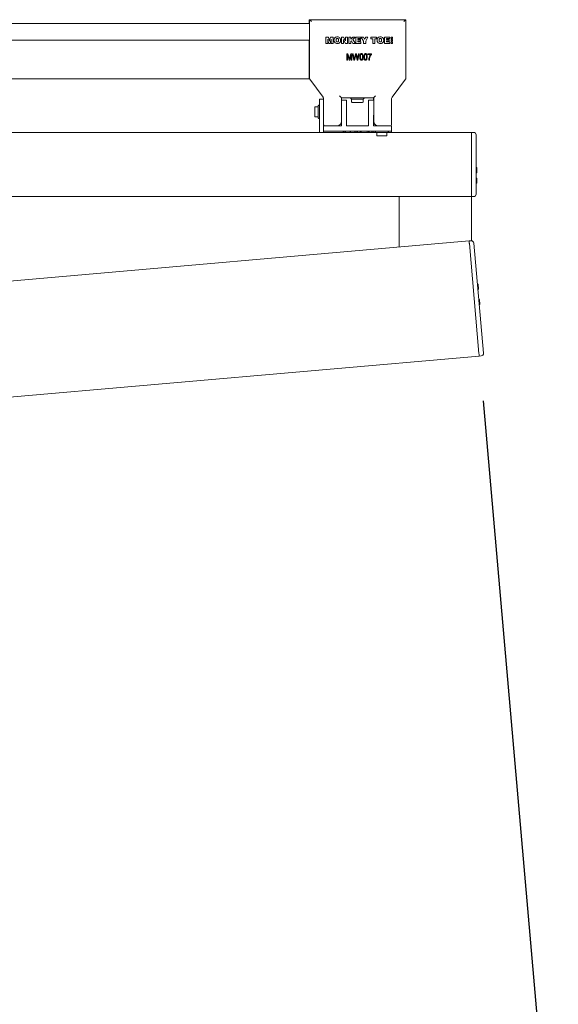
# Model space of a CAD drawing. Units: millimetres. Extents: x 175 to 14653, y 175 to 10220.
# Drawn here: x 13062 to 13482, y 2432 to 3199 of the extents above; entities that cross this region are included whole.
import ezdxf

# ---------------------------------------------------------------- set-up
doc = ezdxf.new("R2010")
doc.units = ezdxf.units.MM
doc.header["$LTSCALE"] = 35
doc.linetypes.add('SLD-Solid', pattern=[0])
doc.layers.add('MODEL_&_ANNOTATIONS', color=7, linetype='SLD-Solid')
doc.styles.add('SLDTEXTSTYLE0', font='arial.ttf', dxfattribs={"width": 0.948})
doc.dimstyles.new('SLDDIMSTYLE0', dxfattribs={"dimtxt": 89.891154, "dimasz": 105, "dimexe": 0, "dimexo": 0.0625, "dimgap": 22.472788, "dimtad": 1, "dimdec": 1, "dimrnd": 1e-09, "dimzin": 12, "dimdsep": 46, "dimtxsty": 'SLDTEXTSTYLE0', "dimsah": 1, "dimcen": 0.09, "dimadec": 0, "dimazin": 3, "dimtfac": 1, "dimtofl": 0, "dimtmove": 0, "dimatfit": 3, "dimfxl": 0, "dimfrac": 2, "dimtolj": 1, "dimtzin": 12, "dimarcsym": 0})
doc.dimstyles.new('SLDDIMSTYLE1', dxfattribs={"dimtxt": 89.891154, "dimasz": 105, "dimexe": 0, "dimexo": 0.0625, "dimgap": 22.472788, "dimtad": 1, "dimdec": 4, "dimlfac": 35, "dimzin": 12, "dimdsep": 46, "dimtxsty": 'SLDTEXTSTYLE0', "dimsah": 1, "dimcen": 0.09, "dimazin": 3, "dimtfac": 1, "dimtofl": 0, "dimtmove": 0, "dimatfit": 3, "dimfxl": 0, "dimfrac": 2, "dimtolj": 1, "dimtzin": 12, "dimarcsym": 0})

# ---------------------------------------------------------------- blocks, each defined once
blk = doc.blocks.new('_D_1')
at = {"layer": 'MODEL_&_ANNOTATIONS', "transparency": 16777216}
for p, q in [((7601.29, 3061.69), (7170.19, 3061.69)), ((7599.51, 2518.55), (7195.45, 2483.2))]:
    blk.add_line(p, q, dxfattribs=at)
for start, end in [(172.302686, 180), (180, 185)]:
    blk.add_arc((13807.6, 3061.69), 6567.4, start, end, dxfattribs=at)
for points in [[(7240.19, 3061.69), (7225.28, 2956.56), (7256.78, 2956.82)], [(7265.19, 2489.3), (7272.57, 2595.22), (7241.17, 2592.72)]]:
    blk.add_solid(points, dxfattribs=at)
at = {"layer": 'MODEL_&_ANNOTATIONS', "transparency": 16777216, "attachment_point": 1, "rotation": 86.66886, "style": 'SLDTEXTSTYLE0'}
for s, insert, char_height in [(' Depending on', (6976.81, 3157.63, -999.9), 92.6042), ('Roof Pitch', (7115.58, 3166.04, -999.9), 92.604), ('5°', (6965.17, 2957.67, -999.9), 92.604)]:
    blk.add_mtext(s, dxfattribs=dict(at, insert=insert, char_height=char_height))
blk = doc.blocks.new('_D_2')
at = {"layer": 'MODEL_&_ANNOTATIONS', "transparency": 16777216}
for p, q in [((13423.2, 2902.58), (13481.74, 2233.4)), ((7645.27, 2397.07), (7703.81, 1727.89)), ((7697.71, 1797.63), (13475.64, 2303.13))]:
    blk.add_line(p, q, dxfattribs=at)
for points in [[(13475.64, 2303.13), (13369.67, 2309.67), (13372.41, 2278.29)], [(7697.71, 1797.63), (7803.69, 1791.09), (7800.94, 1822.47)]]:
    blk.add_solid(points, dxfattribs=at)
at = {"layer": 'MODEL_&_ANNOTATIONS', "transparency": 16777216, "insert": (10371.03, 2151.34, -999.9), "char_height": 92.604, "attachment_point": 1, "rotation": 5, "style": 'SLDTEXTSTYLE0'}
blk.add_mtext('5800', dxfattribs=at)

msp = doc.modelspace()

# ---------------------------------------------------------------- linework, layer by layer
at = {"color": 7, "linetype": 'SLD-Solid', "lineweight": 15}
for p, q in [((13287.7912071, 3197.4859476), (13287.7912071, 3199.4859218)), ((13287.7912071, 3199.4859218), (13287.943795, 3199.4859218)), ((13287.943795, 3199.4859218), (13362.9436043, 3199.4859218)), ((13287.943795, 3153.9823055), (13287.943795, 3199.4859218)), ((13362.9436043, 3153.9823055), (13362.9436043, 3199.4859218)), ((13287.943795, 3196.4859604), (12727.7907875, 3196.4859604)), ((13287.7912071, 3196.4859604), (13287.7912071, 3197.4859476)), ((13287.943795, 3197.4859476), (13287.7912071, 3197.4859476)), ((13287.943795, 3183.485949), (12727.7907875, 3183.485949)), ((13287.7912071, 3183.485949), (12727.7907875, 3183.485949)), ((13287.7912071, 3153.485918), (13287.7912071, 3183.485949)), ((13300.6820229, 3180.9720635), (13300.6820229, 3185.9720587)), ((13300.6820229, 3185.9720587), (13302.6513603, 3185.9720587)), ((13302.1564034, 3183.3859324), (13302.1564034, 3180.9720635)), ((13302.9527214, 3180.9720635), (13302.3366478, 3183.364892)), ((13302.6513603, 3185.9720587), (13303.3332375, 3183.4770679)), ((13303.6579636, 3183.4670543), (13304.3570068, 3185.9720587)), ((13304.6645668, 3183.4199667), (13304.0565994, 3180.9720635)), ((13304.3570068, 3185.9720587), (13306.3230064, 3185.9720587)), ((13304.6745804, 3183.4640145), (13304.6645668, 3183.4199667)), ((13304.848626, 3180.9720635), (13304.8629311, 3183.4330201)), ((13306.3230064, 3185.9720587), (13306.3230064, 3180.9720635)), ((13312.9257706, 3180.9720635), (13312.9257706, 3185.9720587)), ((13312.9257706, 3185.9720587), (13314.4640472, 3185.9720587)), ((13314.4640472, 3185.9720587), (13315.82351, 3183.6473584)), ((13314.4640472, 3183.3138108), (13314.4640472, 3180.9720635)), ((13316.0666969, 3180.9720635), (13314.707711, 3183.2807302)), ((13316.0666969, 3185.9720587), (13317.6049736, 3185.9720587)), ((13316.0666969, 3183.6132645), (13316.0666969, 3185.9720587)), ((13317.6049736, 3185.9720587), (13317.6049736, 3180.9720635)), ((13318.5667542, 3180.9720635), (13318.5667542, 3185.9720587)), ((13318.5667542, 3185.9720587), (13320.1694038, 3185.9720587)), ((13320.1694038, 3185.9720587), (13320.1694038, 3184.3154072)), ((13320.1694038, 3184.3154072), (13321.6056374, 3185.9720587)), ((13321.6056374, 3185.9720587), (13323.4643486, 3185.9720587)), ((13323.4643486, 3185.9720587), (13321.682885, 3184.1290831)), ((13321.682885, 3184.1290831), (13323.694661, 3180.9720635)), ((13323.9511993, 3180.9720635), (13323.9511993, 3185.9720587)), ((13323.9511993, 3185.9720587), (13327.9547241, 3185.9720587)), ((13327.9547241, 3184.7540974), (13325.553849, 3184.7540974)), ((13325.553849, 3184.7540974), (13325.553849, 3184.0489745)), ((13325.553849, 3184.0489745), (13327.5842217, 3184.0489745)), ((13327.5842217, 3184.0489745), (13327.5842217, 3182.9592228)), ((13327.9547241, 3185.9720587), (13327.9547241, 3184.7540974)), ((13330.1052597, 3182.8220129), (13328.2460716, 3185.9720587)), ((13328.2460716, 3185.9720587), (13330.0432709, 3185.9720587)), ((13330.0432709, 3185.9720587), (13330.9044388, 3184.2683196)), ((13330.9044388, 3184.2683196), (13331.7718056, 3185.9720587)), ((13333.5027245, 3185.9720587), (13331.7079094, 3182.8220129)), ((13331.7718056, 3185.9720587), (13333.5027245, 3185.9720587)), ((13335.8101395, 3184.6900224), (13335.8101395, 3185.9720587)), ((13335.8101395, 3185.9720587), (13340.2332809, 3185.9720587)), ((13337.2206238, 3184.6900224), (13335.8101395, 3184.6900224)), ((13337.2206238, 3180.9720635), (13337.2206238, 3184.6900224)), ((13340.2332809, 3184.6900224), (13338.8232735, 3184.6900224)), ((13338.8232735, 3184.6900224), (13338.8232735, 3180.9720635)), ((13340.2332809, 3185.9720587), (13340.2332809, 3184.6900224)), ((13346.4512375, 3180.9720635), (13346.4512375, 3185.9720587)), ((13346.4512375, 3185.9720587), (13350.4547623, 3185.9720587)), ((13350.4547623, 3184.7540974), (13348.0538872, 3184.7540974)), ((13348.0538872, 3184.7540974), (13348.0538872, 3184.0489745)), ((13348.0538872, 3184.0489745), (13350.0842598, 3184.0489745)), ((13350.0842598, 3184.0489745), (13350.0842598, 3182.9592228)), ((13350.4547623, 3185.9720587), (13350.4547623, 3184.7540974)), ((13351.4694717, 3185.970509), (13351.4694717, 3184.7563624)), ((13352.669194, 3185.970509), (13351.4694717, 3185.970509)), ((13351.4694717, 3184.7563624), (13352.669194, 3184.7563624)), ((13351.4694717, 3184.0591669), (13351.4694717, 3182.9532027)), ((13352.669194, 3184.0591669), (13351.4694717, 3184.0591669)), ((13352.669194, 3184.7563624), (13352.669194, 3185.970509)), ((13352.669194, 3182.9532027), (13352.669194, 3184.0591669)), ((13287.7912071, 3153.9823055), (13287.7912071, 3181.9859385)), ((13302.1564034, 3180.9720635), (13300.6820229, 3180.9720635)), ((13304.0565994, 3180.9720635), (13302.9527214, 3180.9720635)), ((13306.3230064, 3180.9720635), (13304.848626, 3180.9720635)), ((13314.4640472, 3180.9720635), (13312.9257706, 3180.9720635)), ((13317.6049736, 3180.9720635), (13316.0666969, 3180.9720635)), ((13320.1694038, 3180.9720635), (13318.5667542, 3180.9720635)), ((13320.5656555, 3182.9752564), (13320.1694038, 3182.5645804)), ((13320.1694038, 3182.5645804), (13320.1694038, 3180.9720635)), ((13321.7849281, 3180.9720635), (13320.5656555, 3182.9752564)), ((13323.694661, 3180.9720635), (13321.7849281, 3180.9720635)), ((13328.0539063, 3180.9720635), (13323.9511993, 3180.9720635)), ((13327.5842217, 3182.9592228), (13325.553849, 3182.9592228)), ((13325.553849, 3182.9592228), (13325.553849, 3182.1900248)), ((13325.553849, 3182.1900248), (13328.0539063, 3182.1900248)), ((13328.0539063, 3182.1900248), (13328.0539063, 3180.9720635)), ((13330.1052597, 3180.9720635), (13330.1052597, 3182.8220129)), ((13331.7079094, 3180.9720635), (13330.1052597, 3180.9720635)), ((13331.7079094, 3182.8220129), (13331.7079094, 3180.9720635)), ((13338.8232735, 3180.9720635), (13337.2206238, 3180.9720635)), ((13350.5539444, 3180.9720635), (13346.4512375, 3180.9720635)), ((13350.0842598, 3182.9592228), (13348.0538872, 3182.9592228)), ((13348.0538872, 3182.9592228), (13348.0538872, 3182.1900248)), ((13348.0538872, 3182.1900248), (13350.5539444, 3182.1900248)), ((13350.5539444, 3182.1900248), (13350.5539444, 3180.9720635)), ((13351.4694717, 3182.9532027), (13352.669194, 3182.9532027)), ((13351.4694717, 3182.1899056), (13351.4694717, 3180.9720635)), ((13352.669194, 3182.1899056), (13351.4694717, 3182.1899056)), ((13351.4694717, 3180.9720635), (13352.669194, 3180.9720635)), ((13352.669194, 3180.9720635), (13352.669194, 3182.1899056)), ((13317.032769, 3168.0007815), (13317.032769, 3173.0007767)), ((13317.032769, 3173.0007767), (13317.8452995, 3173.0007767)), ((13317.5520447, 3168.0007815), (13317.032769, 3168.0007815)), ((13318.7422302, 3168.0007815), (13317.5520447, 3172.3646164)), ((13317.5520447, 3172.3646164), (13317.5520447, 3168.0007815)), ((13317.8452995, 3173.0007767), (13318.8185242, 3169.4607973)), ((13319.2739037, 3168.0007815), (13318.7422302, 3168.0007815)), ((13318.8185242, 3169.4607973), (13319.0130737, 3168.72015)), ((13319.2395714, 3169.5217132), (13320.2580956, 3173.0007767)), ((13320.4741028, 3172.1282243), (13319.2739037, 3168.0007815)), ((13320.2580956, 3173.0007767), (13320.9938553, 3173.0007767)), ((13320.4741028, 3168.0007815), (13320.4741028, 3172.1282243)), ((13320.9938553, 3168.0007815), (13320.4741028, 3168.0007815)), ((13320.9938553, 3173.0007767), (13320.9938553, 3168.0007815)), ((13322.5125816, 3168.0007815), (13321.4687851, 3173.0007767)), ((13321.4687851, 3173.0007767), (13321.9952133, 3173.0007767)), ((13321.9952133, 3173.0007767), (13322.6089027, 3169.7225809)), ((13323.0828789, 3168.0007815), (13322.5125816, 3168.0007815)), ((13322.7796104, 3168.6998844), (13322.9651001, 3169.6241736)), ((13322.9651001, 3169.6241736), (13323.7537888, 3173.0007767)), ((13323.9583519, 3171.8106508), (13323.0828789, 3168.0007815)), ((13323.7537888, 3173.0007767), (13324.4757202, 3173.0007767)), ((13324.2072609, 3171.8106508), (13324.078038, 3172.3971009)), ((13325.0665215, 3168.0007815), (13324.2072609, 3171.8106508)), ((13324.4757202, 3173.0007767), (13325.0584152, 3170.4703807)), ((13325.6406334, 3168.0007815), (13325.0665215, 3168.0007815)), ((13325.5695847, 3169.7875499), (13326.1856583, 3173.0007767)), ((13326.7120865, 3173.0007767), (13325.6406334, 3168.0007815)), ((13326.1856583, 3173.0007767), (13326.7120865, 3173.0007767)), ((13333.4612396, 3172.3514437), (13333.4612396, 3172.9358673)), ((13333.4612396, 3172.9358673), (13336.1238983, 3172.9358673)), ((13335.6041458, 3172.3514437), (13333.4612396, 3172.3514437)), ((13334.5651176, 3168.0007815), (13334.045842, 3168.0007815)), ((13336.1238983, 3172.9358673), (13336.1238983, 3172.4579572)), ((13287.7912071, 3153.485918), (12727.7907875, 3153.485918)), ((13298.4947708, 3139.0843629), (13288.087323, 3153.0875206)), ((13298.6478355, 3139.0843629), (13288.2399109, 3153.0875206)), ((13352.2400406, 3139.0843629), (13362.6474884, 3153.0875206)), ((13295.7911041, 3137.6859188), (13295.7911041, 3111.6859555)), ((13298.7908867, 3137.6859188), (13295.7911041, 3137.6859188)), ((13298.7908867, 3118.1859612), (13298.7908867, 3138.189578)), ((13298.9439514, 3118.1859612), (13298.9439514, 3138.189578)), ((13337.9439858, 3138.6859655), (13312.9438904, 3138.6859655)), ((13312.9438904, 3138.6859655), (13312.9438904, 3120.6859588)), ((13320.0411346, 3138.6859655), (13320.0411346, 3138.3930683)), ((13320.1875237, 3138.0394935), (13320.394471, 3137.8323674)), ((13329.8339394, 3137.6859188), (13320.7482842, 3137.6859188)), ((13320.7497147, 3137.6859188), (13320.7497147, 3135.4859113)), ((13329.8325089, 3135.4859113), (13329.8325089, 3137.6859188)), ((13330.1872757, 3137.8323674), (13330.3946999, 3138.0394935)), ((13330.5410889, 3138.3930683), (13330.5410889, 3138.6859655)), ((13337.790921, 3136.6859316), (13337.790921, 3138.6859655)), ((13337.9439858, 3138.6859655), (13337.9439858, 3120.6859588)), ((13351.9439247, 3118.1859612), (13351.9439247, 3138.189578)), ((13292.0908478, 3130.4965853), (13292.0908478, 3131.185913)), ((13292.093232, 3131.2080264), (13292.0994309, 3131.2714457)), ((13292.59105, 3131.6859364), (13294.7911766, 3131.6859364)), ((13294.7911766, 3123.1430411), (13294.7911766, 3132.2288155)), ((13295.1445129, 3132.7895164), (13294.9375656, 3132.5823903)), ((13295.7911041, 3132.935965), (13295.4983261, 3132.935965)), ((13316.7910126, 3136.6859316), (13312.9438904, 3136.6859316)), ((13316.7910126, 3116.6859507), (13316.7910126, 3136.6859316)), ((13321.647599, 3134.9859476), (13321.24944, 3134.9859476)), ((13323.2702759, 3134.9859476), (13322.8721169, 3134.9859476)), ((13324.0661171, 3134.9859476), (13323.2702759, 3134.9859476)), ((13327.3114708, 3134.9859476), (13326.5156296, 3134.9859476)), ((13327.7096298, 3134.9859476), (13327.3114708, 3134.9859476)), ((13329.3323067, 3134.9859476), (13328.9346245, 3134.9859476)), ((13333.7912109, 3136.6859316), (13333.7912109, 3116.6859507)), ((13337.790921, 3136.6859316), (13333.7912109, 3136.6859316)), ((13337.9439858, 3135.9449267), (13337.790921, 3136.6859316)), ((13292.0908478, 3127.6859283), (13292.0908478, 3128.375256)), ((13292.0908478, 3126.9966006), (13292.0908478, 3127.6859283)), ((13292.0908478, 3124.1859436), (13292.0908478, 3124.8752713)), ((13294.7911766, 3123.6859202), (13292.59105, 3123.6859202)), ((13294.9375656, 3122.7894663), (13295.1445129, 3122.5823998)), ((13295.4983261, 3122.4359512), (13295.7911041, 3122.4359512)), ((13337.790921, 3124.9859571), (13337.9439858, 3124.9859571)), ((13337.790921, 3124.6859073), (13337.790921, 3124.9859571)), ((13337.790921, 3120.6859588), (13337.790921, 3124.6859073)), ((13337.790921, 3124.6859073), (13337.9439858, 3124.6859073)), ((13298.7908867, 3118.1859612), (13298.7908867, 3116.6859507)), ((13298.7908867, 3116.6859507), (13298.7908867, 3112.6859426)), ((13300.2910164, 3116.6859507), (13298.7908867, 3116.6859507)), ((13300.4436043, 3116.6859507), (13300.2910164, 3116.6859507)), ((13308.9437035, 3116.6859507), (13300.4436043, 3116.6859507)), ((13312.7908257, 3116.6859507), (13308.9437035, 3116.6859507)), ((13312.7908257, 3119.5909619), (13312.7908257, 3116.6859507)), ((13333.7912109, 3116.6859507), (13316.7910126, 3116.6859507)), ((13337.790921, 3116.6859507), (13337.790921, 3120.6859588)), ((13341.7911079, 3116.6859507), (13337.790921, 3116.6859507)), ((13341.9436958, 3116.6859507), (13341.7911079, 3116.6859507)), ((13341.9436958, 3116.6859507), (13350.443795, 3116.6859507)), ((13351.79086, 3116.6859507), (13350.443795, 3116.6859507)), ((13351.79086, 3112.6859426), (13351.79086, 3116.6859507)), ((13314.0978363, 3111.6859555), (12737.7910164, 3111.6859555)), ((13298.7908867, 3112.6859426), (13351.79086, 3112.6859426)), ((13298.7908867, 3111.6859555), (13298.7908867, 3112.6859426)), ((13314.0978363, 3111.6859555), (13314.0978363, 3112.6859426)), ((13315.0014427, 3111.6859555), (13314.0978363, 3111.6859555)), ((13315.0014427, 3111.6859555), (13315.0014427, 3112.6859426)), ((13315.8282784, 3111.6859555), (13315.0014427, 3111.6859555)), ((13316.4453056, 3111.6859555), (13315.8282784, 3111.6859555)), ((13315.9570244, 3111.6859555), (13315.9570244, 3112.6859426)), ((13319.58051, 3111.6859555), (13316.4453056, 3111.6859555)), ((13319.58051, 3111.6859555), (13319.58051, 3112.6859426)), ((13319.7831657, 3111.6859555), (13319.58051, 3111.6859555)), ((13319.7831657, 3111.6859555), (13319.7831657, 3112.6859426)), ((13322.9131249, 3111.6859555), (13319.7831657, 3111.6859555)), ((13323.5201386, 3111.6859555), (13322.9131249, 3111.6859555)), ((13323.392823, 3111.6859555), (13323.392823, 3112.6859426)), ((13324.350312, 3111.6859555), (13323.5201386, 3111.6859555)), ((13324.350312, 3111.6859555), (13324.350312, 3112.6859426)), ((13325.2515343, 3111.6859555), (13324.350312, 3111.6859555)), ((13325.2515343, 3111.6859555), (13325.2515343, 3112.6859426)), ((13327.3028877, 3111.6859555), (13325.2515343, 3111.6859555)), ((13327.3028877, 3111.6859555), (13327.3028877, 3112.6859426)), ((13328.2002953, 3111.6859555), (13327.3028877, 3111.6859555)), ((13328.2002953, 3111.6859555), (13328.2002953, 3112.6859426)), ((13332.8380135, 3111.6859555), (13328.2002953, 3111.6859555)), ((13332.8380135, 3111.6859555), (13332.8380135, 3112.6859426)), ((13334.0339211, 3111.6859555), (13332.8380135, 3111.6859555)), ((13334.0339211, 3111.6859555), (13334.0339211, 3112.6859426)), ((13336.5339783, 3111.6859555), (13334.0339211, 3111.6859555)), ((13334.3543556, 3111.6859555), (13334.3543556, 3112.6859426)), ((13336.5339783, 3111.6859555), (13336.5339783, 3112.6859426)), ((13337.4313858, 3111.6859555), (13336.5339783, 3111.6859555)), ((13337.4313858, 3111.6859555), (13337.4313858, 3112.6859426)), ((13339.7478607, 3111.6859555), (13337.4313858, 3111.6859555)), ((13339.0411881, 3112.6859426), (13339.0411881, 3112.3930454)), ((13339.1875771, 3112.0394706), (13339.3945244, 3111.8324041)), ((13339.6105316, 3111.6859555), (13339.6105316, 3111.7052078)), ((13344.2911652, 3111.6859555), (13339.7478607, 3111.6859555)), ((13340.2909782, 3109.485948), (13340.2909782, 3111.6859555)), ((13340.7053497, 3108.994627), (13340.7687691, 3108.9880704)), ((13341.4802101, 3108.9859247), (13340.7911804, 3108.9859247)), ((13344.2911652, 3108.9859247), (13343.6016586, 3108.9859247)), ((13348.8339928, 3111.6859555), (13344.2911652, 3111.6859555)), ((13344.9801949, 3108.9859247), (13344.2911652, 3108.9859247)), ((13347.7911499, 3108.9859247), (13347.1016434, 3108.9859247)), ((13348.2908752, 3111.6859555), (13348.2908752, 3109.485948)), ((13414.2202881, 3111.6859555), (13348.8339928, 3111.6859555)), ((13349.1873291, 3111.8324041), (13349.3947533, 3112.0394706)), ((13349.5411423, 3112.3930454), (13349.5411423, 3112.6859426)), ((13351.79086, 3111.6859555), (13351.79086, 3112.6859426)), ((13414.2202881, 3111.6859555), (13414.2202881, 3109.6859216)), ((13415.7204178, 3111.6859555), (13414.2202881, 3111.6859555)), ((13414.2202881, 3109.6859216), (13414.2202881, 3063.6859178)), ((13417.7202728, 3109.6859216), (13417.7202728, 3063.6859178)), ((13418.2199982, 3084.4004392), (13417.7202728, 3084.4004392)), ((13418.2199982, 3084.2978596), (13417.7202728, 3084.2978596)), ((13418.2199982, 3080.2978515), (13418.2199982, 3084.2978596)), ((13418.2199982, 3080.2978515), (13417.7202728, 3080.2978515)), ((13418.2199982, 3080.2465915), (13417.7202728, 3080.2465915)), ((13418.2199982, 3076.1572361), (13417.7202728, 3076.1572361)), ((13418.2199982, 3076.1052608), (13417.7202728, 3076.1052608)), ((13418.2199982, 3072.1052527), (13418.2199982, 3076.1052608)), ((13418.2199982, 3072.1052527), (13417.7202728, 3072.1052527)), ((13418.2199982, 3072.0533371), (13417.7202728, 3072.0533371)), ((13414.2202881, 3061.6859436), (7636.2909821, 3061.6859436)), ((13357.7203301, 3022.3268508), (13357.7203301, 3061.6859436)), ((13414.2202881, 3063.6859178), (13414.2202881, 3061.6859436)), ((13415.7204178, 3061.6859436), (13414.2202881, 3061.6859436)), ((13414.2202881, 3027.2250413), (13414.2202881, 3061.6859436)), ((7634.3735557, 2521.5989124), (13412.3029259, 3027.1021962)), ((13413.7973335, 3027.2329688), (13412.3029259, 3027.1021962)), ((13412.4769714, 3025.1098513), (13419.9723747, 2939.4370853)), ((13415.9636047, 3025.4148483), (13423.459008, 2939.7421419)), ((13419.2533043, 2993.550682), (13418.7554863, 2993.507111)), ((13419.2623642, 2993.4484899), (13418.7640694, 2993.4049189)), ((13419.6109322, 2989.4637107), (13419.2623642, 2993.4484899)), ((13419.6109322, 2989.4637107), (13419.1131142, 2989.4201397)), ((13419.6157005, 2989.4126296), (13419.1174057, 2989.3690586)), ((13420.2923325, 2981.6766321), (13419.7940376, 2981.6330313)), ((13420.296624, 2981.6248655), (13419.798806, 2981.5812945)), ((13420.6456688, 2977.6400864), (13420.147374, 2977.5965154)), ((13420.6499603, 2977.5883495), (13420.1516655, 2977.5447487)), ((13420.6456688, 2977.6400864), (13420.296624, 2981.6248655)), ((12565.7138374, 2862.6915156), (13420.1468971, 2937.4447107)), ((13421.6413048, 2937.5754237), (13420.1468971, 2937.4447107))]:
    msp.add_line(p, q, dxfattribs=at)
at = {"color": 7, "linetype": 'SLD-Solid', "lineweight": 15, "flags": 128}
for points in [[(13289.4439247, 3197.9859113), (13289.1830948, 3198.2463836), (13288.9308479, 3198.4989881), (13288.6938599, 3198.7359166), (13288.47976, 3198.9501357), (13288.2947472, 3199.1350293), (13288.1445435, 3199.2849946), (13288.0343941, 3199.3955016), (13287.9666832, 3199.4631528), (13287.943795, 3199.4859218)], [(13361.4439514, 3197.9859113), (13361.7043045, 3198.2463836), (13361.9570282, 3198.4989881), (13362.1935394, 3198.7359166), (13362.4081162, 3198.9501357), (13362.5926521, 3199.1350293), (13362.7428558, 3199.2849946), (13362.8534821, 3199.3955016), (13362.9211929, 3199.4631528), (13362.9436043, 3199.4859218)], [(13312.9438904, 3138.6859655), (13312.9210022, 3138.7087345), (13312.8532913, 3138.7763857), (13312.7426651, 3138.8868928), (13312.5929382, 3139.036858), (13312.4079254, 3139.2217516), (13312.1938255, 3139.4359111), (13311.9568375, 3139.6728992), (13311.7041138, 3139.9254441), (13311.4437607, 3140.1859164)], [(13337.9439858, 3138.6859655), (13337.9663971, 3138.7087345), (13338.034108, 3138.7763857), (13338.1447342, 3138.8868928), (13338.2949379, 3139.036858), (13338.4794739, 3139.2217516), (13338.6935738, 3139.4359111), (13338.9305618, 3139.6728992), (13339.1832855, 3139.9254441), (13339.4436386, 3140.1859164)], [(13412.3029259, 3027.1021962), (13412.3062637, 3027.06393), (13412.3162773, 3026.950562), (13412.3320129, 3026.7664432), (13412.3539475, 3026.5186667), (13412.3801735, 3026.2167692), (13412.4102142, 3025.8723139), (13412.443116, 3025.4985332), (13412.4769714, 3025.1098513)], [(13412.4769714, 3025.1098513), (13412.443116, 3025.4985332), (13412.4102142, 3025.8723139), (13412.3801735, 3026.2167692), (13412.3539475, 3026.5186667), (13412.3320129, 3026.7664432), (13412.3162773, 3026.950562), (13412.3062637, 3027.06393), (13412.3029259, 3027.1021962)], [(13419.9723747, 2939.4370853), (13420.006707, 2939.0484035), (13420.0391319, 2938.6746227), (13420.0691727, 2938.3301675), (13420.0958756, 2938.0282402), (13420.1173332, 2937.7804637), (13420.1335457, 2937.5963449), (13420.1435593, 2937.4829769), (13420.1468971, 2937.4447107)], [(13420.1468971, 2937.4447107), (13420.1435593, 2937.4829769), (13420.1335457, 2937.5963449), (13420.1173332, 2937.7804637), (13420.0958756, 2938.0282402), (13420.0691727, 2938.3301675), (13420.0391319, 2938.6746227), (13420.006707, 2939.0484035), (13419.9723747, 2939.4370853)]]:
    msp.add_lwpolyline(points, dxfattribs=at)
at = {"color": 7, "linetype": 'SLD-Solid', "lineweight": 15}
for centre, radius, start, end in [((13289.2909821, 3181.985937), 1.5, 153.9145529689, 179.9999999986), ((13289.2909821, 3153.9823243), 1.5, 180.0000000011, 216.6213274938), ((13289.4437731, 3153.9823243), 1.5, 180.0000000017, 216.6213274938), ((13361.4437731, 3153.9823243), 1.5, 323.3786725062, 359.9999999983), ((13297.2909821, 3138.1895497), 1.5, 0.0000000011, 36.6213274938), ((13297.4437731, 3138.1895497), 1.5, 0, 36.621327494), ((13320.5409821, 3138.3930438), 0.5, 180, 225.0000000005), ((13320.7480888, 3138.185937), 0.5, 225.0000000004, 270), ((13329.8338753, 3138.185937), 0.5, 270.0000000002, 315), ((13330.0409821, 3138.3930438), 0.5, 314.9999999995, 0), ((13353.4437731, 3138.1895497), 1.5, 143.3786725061, 180.0000000017), ((13292.5909821, 3131.1859399), 0.5, 89.9999999992, 179.9999999858), ((13295.2909821, 3132.2288331), 0.5, 135.0000000003, 180), ((13295.4980888, 3132.4359399), 0.5, 90, 135.0000000006), ((13321.2495302, 3135.485937), 0.5, 180, 270), ((13329.3324339, 3135.485937), 0.5, 270, 0), ((13292.5909821, 3124.1859399), 0.5, 179.9999999875, 270), ((13295.2909821, 3123.1430466), 0.5, 180.0000000001, 224.9999999993), ((13295.4980888, 3122.9359399), 0.5, 224.9999999995, 270), ((13300.2909821, 3118.185937), 1.5, 179.9999999989, 270), ((13300.4437731, 3118.185937), 1.5, 179.9999999989, 270), ((13308.9437731, 3120.685937), 4, 270, 0.0000000002), ((13341.7909821, 3120.685937), 4, 180, 270), ((13341.9437731, 3120.685937), 4, 179.9999999994, 270), ((13350.4437731, 3118.185937), 1.5, 269.9999999999, 0.0000000006), ((13339.5409821, 3112.3930438), 0.5, 180, 225.0000000004), ((13339.7480888, 3112.185937), 0.5, 225.0000000006, 270), ((13340.7909821, 3109.485937), 0.5, 179.9999999858, 270.0000000002), ((13340.5828828, 3109.485937), 0.5, 270, 283.2263497641), ((13347.7909821, 3109.485937), 0.5, 270, 0.0000000167), ((13347.9990813, 3109.485937), 0.5, 257.989018664, 270), ((13348.8338753, 3112.185937), 0.5, 270, 314.9999999999), ((13349.0409821, 3112.3930438), 0.5, 314.9999999994, 0), ((13415.720231, 3109.685937), 2, 0, 90.0000000001), ((13415.720231, 3063.685937), 2, 270, 0.0000000013), ((13413.9714082, 3025.2405646), 2, 5, 95), ((13421.4668021, 2939.5678205), 2, 275.0000000001, 5)]:
    msp.add_arc(centre, radius, start, end, dxfattribs=at)
for points, knots in [([(13302.3366478, 3183.364892), (13302.2955275, 3183.5402541), (13302.2220976, 3183.8534039), (13302.1619068, 3184.1693541), (13302.1354225, 3184.3083739)], [0, 0, 0, 0, 0.5599944866, 1, 1, 1, 1]), ([(13302.1354225, 3184.3083739), (13302.1412533, 3184.136232), (13302.1516656, 3183.8288261), (13302.1549557, 3183.5212648), (13302.1564034, 3183.3859324)], [0, 0, 0, 0, 0.5599822171, 1, 1, 1, 1]), ([(13303.3332375, 3183.4770679), (13303.3645936, 3183.3402256), (13303.4205849, 3183.0958727), (13303.4761567, 3182.851424), (13303.5006073, 3182.7438712)], [0, 0, 0, 0, 0.5600187973, 1, 1, 1, 1]), ([(13303.5006073, 3182.7438712), (13303.5258657, 3182.879805), (13303.5709594, 3183.1224869), (13303.6313845, 3183.3617918), (13303.6579636, 3183.4670543)], [0, 0, 0, 0, 0.5601320482, 1, 1, 1, 1]), ([(13304.8696068, 3184.3083739), (13304.8355508, 3184.1502296), (13304.774731, 3183.8678034), (13304.7051844, 3183.5874043), (13304.6745804, 3183.4640145)], [0, 0, 0, 0, 0.5599491755, 1, 1, 1, 1]), ([(13304.8629311, 3183.4330201), (13304.8634386, 3183.5964186), (13304.8643449, 3183.8882137), (13304.8679989, 3184.1799869), (13304.8696068, 3184.3083739)], [0, 0, 0, 0, 0.5599767259, 1, 1, 1, 1]), ([(13307.0282486, 3183.5041284), (13307.0587928, 3183.8948571), (13307.1197226, 3184.6742839), (13307.799231, 3185.5854047), (13308.7107277, 3186.0428904), (13309.3215848, 3186.0811225), (13309.627488, 3186.1002683)], [0, 0, 0, 0, 0.2802548268, 0.5590531025, 0.7791839073, 1, 1, 1, 1]), ([(13309.627488, 3180.9079289), (13309.2367559, 3180.9383579), (13308.4572837, 3180.9990607), (13307.5462067, 3181.6775594), (13307.0851224, 3182.5872793), (13307.0472256, 3183.1982043), (13307.0282486, 3183.5041284)], [0, 0, 0, 0, 0.2802629368, 0.5590971989, 0.7792154062, 1, 1, 1, 1]), ([(13309.6293953, 3184.818232), (13309.469618, 3184.8060947), (13309.2297771, 3184.7878754), (13308.9588584, 3184.613926), (13308.6625683, 3184.2369713), (13308.6449616, 3183.8284274), (13308.6308983, 3183.5021019)], [0, 0, 0, 0, 0.2503936655, 0.3758646205, 0.5014701576, 1, 1, 1, 1]), ([(13308.6308983, 3183.5021019), (13308.6453768, 3183.1765032), (13308.6635027, 3182.7688799), (13308.9598972, 3182.39324), (13309.2306769, 3182.2203342), (13309.4700029, 3182.2021413), (13309.6293953, 3182.1900248)], [0, 0, 0, 0, 0.4984752726, 0.62405109011, 0.74961608144, 1, 1, 1, 1]), ([(13309.627488, 3186.1002683), (13310.0178112, 3186.069891), (13310.7964546, 3186.0092923), (13311.7053024, 3185.3293987), (13312.1637344, 3184.4198988), (13312.2015786, 3183.809683), (13312.2205284, 3183.5041284)], [0, 0, 0, 0, 0.2802480609, 0.5590578799, 0.7792061032, 1, 1, 1, 1]), ([(13312.2205284, 3183.5041284), (13312.1900181, 3183.1139133), (13312.1291466, 3182.3353894), (13311.4516639, 3181.4253675), (13310.5431691, 3180.9644984), (13309.9330173, 3180.9268041), (13309.627488, 3180.9079289)], [0, 0, 0, 0, 0.2802518415, 0.5591346261, 0.779239699, 1, 1, 1, 1]), ([(13310.6178787, 3183.5021019), (13310.6055606, 3183.8276297), (13310.59014, 3184.2351456), (13310.2965309, 3184.6122475), (13310.0278776, 3184.7878431), (13309.78869, 3184.8060839), (13309.6293953, 3184.818232)], [0, 0, 0, 0, 0.4986690043, 0.6242645478, 0.7497668386, 1, 1, 1, 1]), ([(13309.6293953, 3182.1900248), (13309.7881422, 3182.202377), (13310.0265841, 3182.2209304), (13310.2962711, 3182.3939314), (13310.5882634, 3182.7714527), (13310.6047272, 3183.1776371), (13310.6178787, 3183.5021019)], [0, 0, 0, 0, 0.2501855578, 0.37578489147, 0.5013698299, 1, 1, 1, 1]), ([(13314.707711, 3183.2807302), (13314.6448457, 3183.4107453), (13314.5325598, 3183.6429695), (13314.4545242, 3183.8887183), (13314.4201782, 3183.99688)], [0, 0, 0, 0, 0.5598690305, 1, 1, 1, 1]), ([(13314.4201782, 3183.99688), (13314.4362941, 3183.8698855), (13314.4650824, 3183.6430321), (13314.4643636, 3183.4144366), (13314.4640472, 3183.3138108)], [0, 0, 0, 0, 0.5598083946, 1, 1, 1, 1]), ([(13315.82351, 3183.6473584), (13315.8862643, 3183.5181473), (13315.9984089, 3183.2872414), (13316.074287, 3183.0421369), (13316.1077049, 3182.9341888)], [0, 0, 0, 0, 0.5595833995, 1, 1, 1, 1]), ([(13316.1077049, 3182.9341888), (13316.0933296, 3183.0605435), (13316.0676532, 3183.2862301), (13316.0669892, 3183.5133165), (13316.0666969, 3183.6132645)], [0, 0, 0, 0, 0.5598678094, 1, 1, 1, 1]), ([(13340.5537155, 3183.5041284), (13340.5842252, 3183.8948882), (13340.6450934, 3184.6744726), (13341.3251242, 3185.5851011), (13342.2362785, 3186.0429957), (13342.8470321, 3186.0811547), (13343.1529549, 3186.1002683)], [0, 0, 0, 0, 0.280264441, 0.559140918, 0.7791763321, 1, 1, 1, 1]), ([(13343.1529549, 3180.9079289), (13342.7622045, 3180.9383254), (13341.9828252, 3180.9989534), (13341.0720818, 3181.6777222), (13340.6111751, 3182.5873035), (13340.5728884, 3183.1982054), (13340.5537155, 3183.5041284)], [0, 0, 0, 0, 0.2802847695, 0.5590478537, 0.7791832085, 1, 1, 1, 1]), ([(13343.1548622, 3184.818232), (13342.9950849, 3184.8060947), (13342.755244, 3184.7878754), (13342.4843254, 3184.613926), (13342.1880352, 3184.2369713), (13342.1704286, 3183.8284274), (13342.1563652, 3183.5021019)], [0, 0, 0, 0, 0.2503936655, 0.3758646205, 0.5014701576, 1, 1, 1, 1]), ([(13342.1563652, 3183.5021019), (13342.1708437, 3183.1765032), (13342.1889696, 3182.7688799), (13342.4853641, 3182.39324), (13342.7561439, 3182.2203342), (13342.9954699, 3182.2021413), (13343.1548622, 3182.1900248)], [0, 0, 0, 0, 0.4984752726, 0.62405109011, 0.74961608144, 1, 1, 1, 1]), ([(13343.1529549, 3186.1002683), (13343.5432386, 3186.0698493), (13344.3219326, 3186.0091572), (13345.2313462, 3185.3297081), (13345.6890814, 3184.419754), (13345.727004, 3183.8096589), (13345.7459953, 3183.5041284)], [0, 0, 0, 0, 0.2802366945, 0.5591280928, 0.7792150582, 1, 1, 1, 1]), ([(13345.7459953, 3183.5041284), (13345.7154533, 3183.1139382), (13345.6545258, 3182.3355593), (13344.9776157, 3181.4252518), (13344.0689454, 3180.9644419), (13343.4586402, 3180.9267885), (13343.1529549, 3180.9079289)], [0, 0, 0, 0, 0.2802389423, 0.55904032, 0.779135262, 1, 1, 1, 1]), ([(13344.1438225, 3183.5021019), (13344.1312885, 3183.8276195), (13344.1155979, 3184.2351144), (13343.8220011, 3184.6122482), (13343.5533427, 3184.7878427), (13343.3141562, 3184.8060838), (13343.1548622, 3184.818232)], [0, 0, 0, 0, 0.4986940022, 0.6242832831, 0.749779316, 1, 1, 1, 1]), ([(13343.1548622, 3182.1900248), (13343.3138218, 3182.202272), (13343.5523673, 3182.2206511), (13343.82179, 3182.3940941), (13344.1137627, 3182.7714178), (13344.1304735, 3183.1776179), (13344.1438225, 3183.5021019)], [0, 0, 0, 0, 0.2504142673, 0.3757887648, 0.5013627996, 1, 1, 1, 1]), ([(13319.0130737, 3168.72015), (13319.0543127, 3168.8700709), (13319.1279533, 3169.1377851), (13319.2054661, 3169.4044026), (13319.2395714, 3169.5217132)], [0, 0, 0, 0, 0.5600039743, 1, 1, 1, 1]), ([(13322.6089027, 3169.7225809), (13322.6442839, 3169.5322508), (13322.7074621, 3169.1923896), (13322.7575659, 3168.8503666), (13322.7796104, 3168.6998844)], [0, 0, 0, 0, 0.5600228825, 1, 1, 1, 1]), ([(13324.078038, 3172.3971009), (13324.0581814, 3172.2871301), (13324.0227194, 3172.0907332), (13323.9780216, 3171.8962394), (13323.9583519, 3171.8106508)], [0, 0, 0, 0, 0.559941576, 1, 1, 1, 1]), ([(13325.0584152, 3170.4703807), (13325.1303381, 3170.1421003), (13325.2587756, 3169.5558678), (13325.340835, 3168.9614418), (13325.3769424, 3168.6998844)], [0, 0, 0, 0, 0.5599832739, 1, 1, 1, 1]), ([(13325.3769424, 3168.6998844), (13325.4102401, 3168.9033802), (13325.469703, 3169.2667823), (13325.539064, 3169.6284201), (13325.5695847, 3169.7875499)], [0, 0, 0, 0, 0.5599744185, 1, 1, 1, 1]), ([(13327.0978478, 3170.4987526), (13327.1139722, 3171.0380358), (13327.1381176, 3171.8455769), (13327.5686291, 3172.7184389), (13328.0274307, 3173.0298716), (13328.2971069, 3173.0537822), (13328.4320381, 3173.0657458)], [0, 0, 0, 0, 0.50080545521, 0.74992309356, 0.87487521977, 1, 1, 1, 1]), ([(13328.4258392, 3167.935872), (13328.2914558, 3167.9496972), (13328.0226839, 3167.9773481), (13327.5718856, 3168.2937908), (13327.1122344, 3169.1459341), (13327.10361, 3169.9569146), (13327.0978478, 3170.4987526)], [0, 0, 0, 0, 0.1250167495, 0.2500381196, 0.4989302666, 1, 1, 1, 1]), ([(13328.4105804, 3172.5462317), (13328.311025, 3172.5278777), (13328.1110271, 3172.491006), (13327.8390783, 3172.1748176), (13327.6222371, 3171.503026), (13327.6191714, 3170.9021634), (13327.6171234, 3170.5007791)], [0, 0, 0, 0, 0.1238602823, 0.2488242863, 0.4982044448, 1, 1, 1, 1]), ([(13327.6171234, 3170.5007791), (13327.6185818, 3170.0956188), (13327.6207644, 3169.4892779), (13327.8460656, 3168.8076317), (13328.1373123, 3168.5032176), (13328.3400471, 3168.4712569), (13328.441098, 3168.4553265)], [0, 0, 0, 0, 0.5017368586, 0.7508721617, 0.8758250325, 1, 1, 1, 1]), ([(13329.2407539, 3170.5007791), (13329.2392249, 3170.9067509), (13329.2369367, 3171.5142686), (13329.0108733, 3172.1986396), (13328.7152724, 3172.5002169), (13328.5119803, 3172.5309182), (13328.4105804, 3172.5462317)], [0, 0, 0, 0, 0.5017790199, 0.750888889, 0.8757461542, 1, 1, 1, 1]), ([(13329.7600296, 3170.4987526), (13329.7429173, 3169.9603613), (13329.7172918, 3169.1541248), (13329.2890413, 3168.2809526), (13328.8298927, 3167.9709112), (13328.5605701, 3167.9475558), (13328.4258392, 3167.935872)], [0, 0, 0, 0, 0.5008256425, 0.7499823159, 0.8749265931, 1, 1, 1, 1]), ([(13328.4320381, 3173.0657458), (13328.5357583, 3173.0585885), (13328.7431356, 3173.0442784), (13329.0872888, 3172.881185), (13329.2518659, 3172.6681656), (13329.3523338, 3172.5381255)], [0, 0, 0, 0, 0.2804595282, 0.5607482089, 1, 1, 1, 1]), ([(13328.441098, 3168.4553265), (13328.5408426, 3168.4734211), (13328.7412669, 3168.5097798), (13329.0170275, 3168.8235182), (13329.235998, 3169.4969862), (13329.2388492, 3170.0987654), (13329.2407539, 3170.5007791)], [0, 0, 0, 0, 0.1238944151, 0.2489504645, 0.4982675618, 1, 1, 1, 1]), ([(13329.3523338, 3172.5381255), (13329.4960783, 3172.1711531), (13329.7535476, 3171.5138472), (13329.7580437, 3170.8097527), (13329.7600296, 3170.4987526)], [0, 0, 0, 0, 0.5582976756, 1, 1, 1, 1]), ([(13330.2793053, 3170.4987526), (13330.2956417, 3171.0380292), (13330.320104, 3171.8455503), (13330.7505583, 3172.7184396), (13331.209366, 3173.0298714), (13331.4790416, 3173.0537822), (13331.6139725, 3173.0657458)], [0, 0, 0, 0, 0.50081483162, 0.74992779077, 0.87487757, 1, 1, 1, 1]), ([(13331.6077736, 3167.935872), (13331.4734075, 3167.9497256), (13331.2045362, 3167.9774471), (13330.753322, 3168.2935318), (13330.2937521, 3169.1460294), (13330.2850916, 3169.9569528), (13330.2793053, 3170.4987526)], [0, 0, 0, 0, 0.125001154, 0.2501316755, 0.4989927738, 1, 1, 1, 1]), ([(13331.5925148, 3172.5462317), (13331.4927888, 3172.5279104), (13331.2926035, 3172.4911332), (13331.0205064, 3172.1748836), (13330.8044958, 3171.5028459), (13330.8012357, 3170.9021144), (13330.7990578, 3170.5007791)], [0, 0, 0, 0, 0.1240370216, 0.2489861028, 0.4982643678, 1, 1, 1, 1]), ([(13330.7990578, 3170.5007791), (13330.8004766, 3170.0955738), (13330.8025999, 3169.4891655), (13331.0281052, 3168.807906), (13331.3189233, 3168.5029843), (13331.5217827, 3168.4711936), (13331.6230324, 3168.4553265)], [0, 0, 0, 0, 0.5017134209, 0.7508370862, 0.8756397272, 1, 1, 1, 1]), ([(13332.4222115, 3170.5007791), (13332.4205549, 3170.9066983), (13332.4180762, 3171.514077), (13332.1928304, 3172.1987124), (13331.897195, 3172.500212), (13331.6939107, 3172.5309166), (13331.5925148, 3172.5462317)], [0, 0, 0, 0, 0.5018164334, 0.7508703149, 0.8757368896, 1, 1, 1, 1]), ([(13332.941964, 3170.4987526), (13332.9248517, 3169.9603613), (13332.8992261, 3169.1541248), (13332.4709757, 3168.2809526), (13332.0118271, 3167.9709112), (13331.7425045, 3167.9475558), (13331.6077736, 3167.935872)], [0, 0, 0, 0, 0.5008256425, 0.7499823159, 0.8749265931, 1, 1, 1, 1]), ([(13331.6139725, 3173.0657458), (13331.7176895, 3173.0585854), (13331.9250603, 3173.044269), (13332.2691695, 3172.8812793), (13332.4335001, 3172.6681802), (13332.5337914, 3172.5381255)], [0, 0, 0, 0, 0.2805422096, 0.5609135212, 1, 1, 1, 1]), ([(13331.6230324, 3168.4553265), (13331.722809, 3168.4733896), (13331.9231844, 3168.5096647), (13332.1983302, 3168.8238592), (13332.4184213, 3169.4966734), (13332.4206936, 3170.0986659), (13332.4222115, 3170.5007791)], [0, 0, 0, 0, 0.1239046543, 0.2488302401, 0.4982407539, 1, 1, 1, 1]), ([(13332.5337914, 3172.5381255), (13332.6777398, 3172.1711667), (13332.9355603, 3171.5139208), (13332.9400021, 3170.8097605), (13332.941964, 3170.4987526)], [0, 0, 0, 0, 0.5583279704, 1, 1, 1, 1]), ([(13334.045842, 3168.0007815), (13334.0911555, 3168.435734), (13334.1818169, 3169.3059693), (13334.6395753, 3170.8123125), (13335.2384757, 3171.7679568), (13335.6041458, 3172.3514437)], [0, 0, 0, 0, 0.2801277113, 0.5604681329, 1, 1, 1, 1]), ([(13336.1238983, 3172.4579572), (13335.6686766, 3171.6812767), (13334.855024, 3170.2930562), (13334.6537729, 3168.7017742), (13334.5651176, 3168.0007815)], [0, 0, 0, 0, 0.5594792423, 1, 1, 1, 1]), ([(13292.0908478, 3128.375256), (13292.0908476, 3128.3776999), (13292.090826, 3128.6913971), (13292.1103929, 3129.4205269), (13292.095744, 3130.1049223), (13292.0908379, 3130.4752043), (13292.0908469, 3130.4945973), (13292.0908478, 3130.4965853)], [0, 0, 0, 0, 0.0032010893, 0.4108916875, 0.969713717, 0.9968951999, 1, 1, 1, 1]), ([(13322.8721169, 3134.9859476), (13322.8705272, 3134.9859474), (13322.6601851, 3134.9859254), (13322.1723931, 3135.0070848), (13321.8227434, 3134.9859246), (13321.6485524, 3134.9859474), (13321.647599, 3134.9859476)], [0, 0, 0, 0, 0.003105281, 0.410894384, 0.9967758138, 1, 1, 1, 1]), ([(13326.5156296, 3134.9859476), (13326.5130865, 3134.9859474), (13326.1803779, 3134.9859251), (13325.3660807, 3135.0070844), (13324.545495, 3134.9859252), (13324.0686602, 3134.9859474), (13324.0661171, 3134.9859476)], [0, 0, 0, 0, 0.00314135408, 0.41098138784, 0.99685864592, 1, 1, 1, 1]), ([(13328.9346245, 3134.9859476), (13328.9336711, 3134.9859474), (13328.8121498, 3134.9859247), (13328.494608, 3135.0063722), (13328.0258159, 3134.9869615), (13327.7278398, 3134.9859454), (13327.7113825, 3134.9859474), (13327.7096298, 3134.9859476)], [0, 0, 0, 0, 0.0032233884, 0.4108531371, 0.9696775781, 0.9967707827, 1, 1, 1, 1]), ([(13292.0908478, 3124.8752713), (13292.0908476, 3124.8772778), (13292.0908249, 3125.1411878), (13292.1124769, 3125.7970851), (13292.0908246, 3126.5449845), (13292.0908477, 3126.9941766), (13292.0908478, 3126.9966006)], [0, 0, 0, 0, 0.0031242006, 0.4109050501, 0.9968210444, 1, 1, 1, 1]), ([(13343.6016586, 3108.9859247), (13343.5992744, 3108.9859245), (13343.2866285, 3108.9859027), (13342.5552579, 3109.0061208), (13341.8733638, 3108.9875891), (13341.501616, 3108.9859212), (13341.4822772, 3108.9859243), (13341.4802101, 3108.9859247)], [0, 0, 0, 0, 0.00313333593, 0.4108751267, 0.96967802323, 0.99675896817, 1, 1, 1, 1]), ([(13344.9801949, 3108.9859247), (13344.9827382, 3108.9859245), (13345.298044, 3108.9859012), (13346.0257641, 3109.0063409), (13346.7095231, 3108.9870106), (13347.0810286, 3108.9859224), (13347.0995762, 3108.9859244), (13347.1016434, 3108.9859247)], [0, 0, 0, 0, 0.0033141967, 0.4108793793, 0.9709198525, 0.996758967, 1, 1, 1, 1])]:
    msp.add_open_spline(points, degree=3, knots=knots, dxfattribs=at)

# ---------------------------------------------------------------- dimensions: what is measured, and where the dimension line sits
at = {"layer": 'MODEL_&_ANNOTATIONS'}
dim = msp.add_angular_dim_2l(base=(7246.4453246, 2775.2198904), line1=((7634.3735557, 2521.5989124), (13412.3028047, 3027.1022204)), line2=((13414.220231, 3061.685937), (7636.2909821, 3061.685937)), text='<> Depending on\\PRoof Pitch', dimstyle='SLDDIMSTYLE1', dxfattribs=at)
dim.commit()
dim.dimension.update_dxf_attribs({"geometry": '_D_1', "text_midpoint": (7251.2909821, 3443.2950272), "dimtype": 162})
dim = msp.add_linear_dim(base=(13475.6421027, 2303.1307311), p1=(7642.2175726, 2431.9413896), p2=(13420.1468215, 2937.4446975), angle=5, dimstyle='SLDDIMSTYLE0', dxfattribs=at)
dim.commit()
dim.dimension.update_dxf_attribs({"geometry": '_D_2', "text_midpoint": (10559.1023239, 2047.9665638), "dimtype": 160})

doc.saveas('drawing.dxf')
